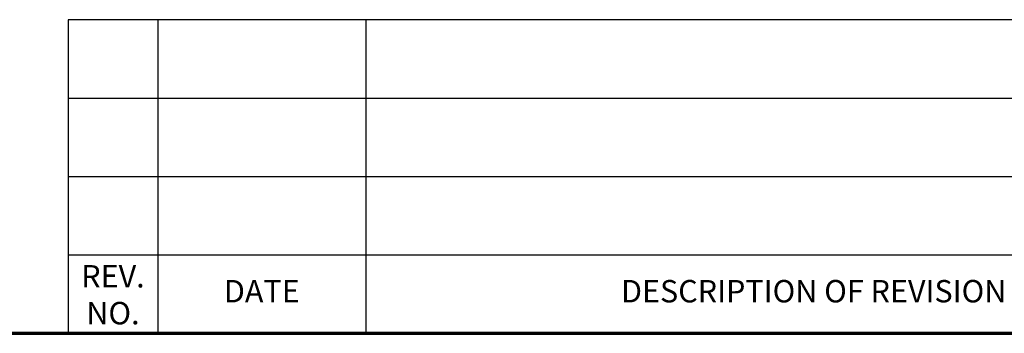
# Model space of a CAD drawing. Units: inches. Extents: x 0.7 to 41.8, y 0.8 to 26.8.
# Drawn here: x 26.6 to 32.1, y 0.8 to 2.5 of the extents above; entities that cross this region are included whole.
import ezdxf

# ---------------------------------------------------------------- set-up
doc = ezdxf.new("R2010")
doc.units = ezdxf.units.IN
doc.header["$LTSCALE"] = 2.5
doc.header["$MEASUREMENT"] = 0
for name, color, linetype, lineweight in [('Border (ANSI)', 7, 'Continuous', 70), ('Sketch Geometry (ANSI)', 7, 'Continuous', 25), ('Symbol (ANSI)', 7, 'Continuous', 25)]:
    doc.layers.add(name, color=color, linetype=linetype, lineweight=lineweight)
doc.styles.add('Title Block Info', font='tahoma.ttf')
doc.styles.add('Title Block Labels', font='tahoma.ttf')

# ---------------------------------------------------------------- blocks, each defined once
blk = doc.blocks.new('Borders ATAS A Border')
at = {"layer": 'Border (ANSI)'}
blk.add_line((0.3, 0.3), (16.7, 0.3), dxfattribs=at)
blk = doc.blocks.new('Title Blocks ATAS A-B Title Block')
at = {"layer": 'Sketch Geometry (ANSI)'}
for p, q in [((1.9175, 3.4462), (1.9175, 2.7462)), ((4.9825, 3.4462), (1.9175, 3.4462)), ((2.1175, 3.4462), (2.1175, 2.7462)), ((2.5825, 3.4462), (2.5825, 2.7462)), ((1.9175, 3.2712), (4.9825, 3.2712)), ((1.9175, 3.0962), (4.9825, 3.0962)), ((1.9175, 2.9212), (4.9825, 2.9212)), ((1.9175, 2.7462), (4.9825, 2.7462))]:
    blk.add_line(p, q, dxfattribs=at)
at = {"layer": 'Symbol (ANSI)', "insert": (2.0175, 2.8259), "char_height": 0.05, "attachment_point": 5, "line_spacing_factor": 0.987884, "style": 'Title Block Labels'}
blk.add_mtext('REV.\\PNO.', dxfattribs=at)
at = {"layer": 'Symbol (ANSI)', "char_height": 0.05, "attachment_point": 5, "style": 'Title Block Labels'}
for s, insert in [('DATE', (2.35, 2.8337)), ('DESCRIPTION OF REVISION', (3.5825, 2.8337))]:
    blk.add_mtext(s, dxfattribs=dict(at, insert=insert))
at = {"layer": 'Symbol (ANSI)', "style": 'Title Block Info'}
blk.add_attdef('CREATION_DATE_001', (7.3791, 3.1314), '', height=0.07, dxfattribs=at)

msp = doc.modelspace()

# ---------------------------------------------------------------- block references
at = {"xscale": 2.5, "yscale": 2.5, "zscale": 2.5}
for name, p in [('Borders ATAS A Border', (0, 0)), ('Title Blocks ATAS A-B Title Block', (22.10622, -6.11554))]:
    msp.add_blockref(name, p, dxfattribs=at)

doc.saveas('drawing.dxf')
